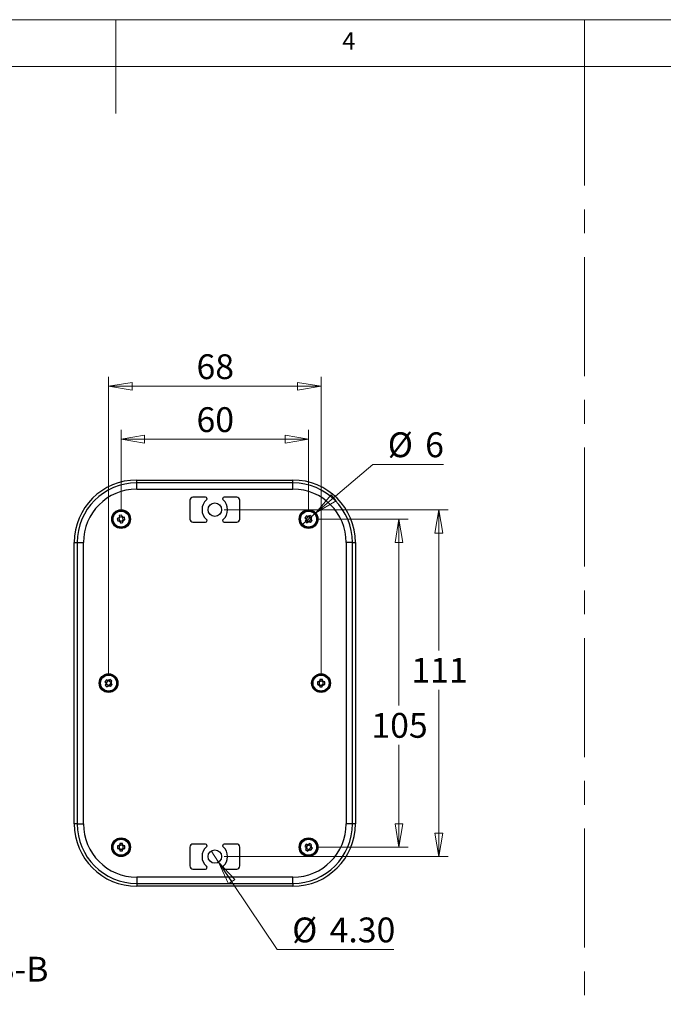
# Model space of a CAD drawing. Units: millimetres. Extents: x 5 to 292, y 5 to 205.
# Drawn here: x 138 to 207, y 100 to 205 of the extents above; entities that cross this region are included whole.
import ezdxf

# ---------------------------------------------------------------- set-up
doc = ezdxf.new("R2010")
doc.units = ezdxf.units.MM
doc.linetypes.add('CENTERX2', pattern=[20.32, 12.7, -2.54, 2.54, -2.54])
doc.styles.add('SLDTEXTSTYLE0', font='TXT', dxfattribs={"width": 0.75})
doc.dimstyles.new('SLDDIMSTYLE0', dxfattribs={"dimtxt": 2.645833, "dimasz": 2.5, "dimexe": 0, "dimexo": 0.0625, "dimgap": 0.661458, "dimtad": 0, "dimtih": 1, "dimtoh": 1, "dimlfac": 3, "dimrnd": 1e-09, "dimzin": 12, "dimdsep": 46, "dimtxsty": 'SLDTEXTSTYLE0', "dimblk1": 'CLOSED', "dimblk2": 'CLOSED', "dimsah": 1, "dimcen": 0.09, "dimadec": 0, "dimazin": 3, "dimtfac": 1, "dimtofl": 0, "dimtmove": 0, "dimatfit": 3, "dimldrblk": 'CLOSED', "dimfxl": 0, "dimfrac": 2, "dimtolj": 1, "dimtzin": 12, "dimarcsym": 0})
doc.dimstyles.new('SLDDIMSTYLE5', dxfattribs={"dimtxt": 2.645833, "dimasz": 2.5, "dimexe": 0, "dimexo": 0.0625, "dimgap": 0.661458, "dimtad": 0, "dimtih": 1, "dimtoh": 1, "dimlfac": 3, "dimrnd": 1e-09, "dimzin": 4, "dimdsep": 46, "dimtxsty": 'SLDTEXTSTYLE0', "dimblk1": 'NONE', "dimblk2": 'CLOSED', "dimsah": 1, "dimcen": 0, "dimadec": 0, "dimazin": 1, "dimtfac": 1, "dimtmove": 0, "dimatfit": 3, "dimldrblk": 'NONE', "dimfxl": 0, "dimfrac": 2, "dimtolj": 1, "dimtzin": 12, "dimarcsym": 0})
doc.dimstyles.new('SLDDIMSTYLE6', dxfattribs={"dimtxt": 2.645833, "dimasz": 2.5, "dimexe": 0, "dimexo": 0.0625, "dimgap": 0.661458, "dimtad": 0, "dimtih": 1, "dimtoh": 1, "dimlfac": 3, "dimrnd": 1e-09, "dimzin": 12, "dimdsep": 46, "dimtxsty": 'SLDTEXTSTYLE0', "dimblk1": 'NONE', "dimblk2": 'CLOSED', "dimsah": 1, "dimcen": 0, "dimadec": 0, "dimazin": 3, "dimtfac": 1, "dimtmove": 0, "dimatfit": 3, "dimldrblk": 'NONE', "dimfxl": 0, "dimfrac": 2, "dimtolj": 1, "dimtzin": 12, "dimarcsym": 0})

# ---------------------------------------------------------------- blocks, each defined once
blk = doc.blocks.new('_Closed')
at = {"color": 0, "linetype": 'ByBlock', "lineweight": -2}
for p, q in [((-1, 0.166667), (0, 0)), ((-1, 0.166667), (-1, -0.166667)), ((0, 0), (-1, -0.166667)), ((0, 0), (-1, 0))]:
    blk.add_line(p, q, dxfattribs=at)
blk = doc.blocks.new('_D_18')
at = {"color": 7, "linetype": 'Continuous', "lineweight": 18}
for p, q in [((147.73, 135.23), (147.73, 166.9)), ((170.4, 135.23), (170.4, 166.9)), ((147.73, 165.9), (170.4, 165.9))]:
    blk.add_line(p, q, dxfattribs=at)
at = {"color": 7, "linetype": 'Continuous', "lineweight": 18, "xscale": 2.5, "yscale": 2.5, "rotation": 180.0000000000004}
blk.add_blockref('_Closed', (147.73, 165.9, -2.67), dxfattribs=at)
at = {"color": 7, "linetype": 'Continuous', "lineweight": 18, "xscale": 2.5, "yscale": 2.5}
blk.add_blockref('_Closed', (170.4, 165.9, -2.67), dxfattribs=at)
at = {"color": 7, "linetype": 'Continuous', "lineweight": 18, "insert": (157.11, 169.31), "char_height": 2.646, "attachment_point": 1, "style": 'SLDTEXTSTYLE0'}
blk.add_mtext('68', dxfattribs=at)
blk = doc.blocks.new('_D_19')
at = {"color": 7, "linetype": 'Continuous', "lineweight": 18}
for p, q in [((149.07, 152.73), (149.07, 161.25)), ((169.07, 152.73), (169.07, 161.25)), ((149.07, 160.25), (169.07, 160.25))]:
    blk.add_line(p, q, dxfattribs=at)
at = {"color": 7, "linetype": 'Continuous', "lineweight": 18, "xscale": 2.5, "yscale": 2.5, "rotation": 180.0000000000004}
blk.add_blockref('_Closed', (149.07, 160.25, -2.67), dxfattribs=at)
at = {"color": 7, "linetype": 'Continuous', "lineweight": 18, "xscale": 2.5, "yscale": 2.5}
blk.add_blockref('_Closed', (169.07, 160.25, -2.67), dxfattribs=at)
at = {"color": 7, "linetype": 'Continuous', "lineweight": 18, "insert": (157.11, 163.66), "char_height": 2.646, "attachment_point": 1, "style": 'SLDTEXTSTYLE0'}
blk.add_mtext('60', dxfattribs=at)
blk = doc.blocks.new('_D_20')
at = {"color": 7, "linetype": 'Continuous', "lineweight": 18}
for p, q in [((170.07, 151.73), (179.71, 151.73)), ((178.71, 151.73), (178.71, 131.84)), ((178.71, 116.73), (178.71, 127.64)), ((170.07, 116.73), (179.71, 116.73))]:
    blk.add_line(p, q, dxfattribs=at)
at = {"color": 7, "linetype": 'Continuous', "lineweight": 18, "xscale": 2.5, "yscale": 2.5}
for p, rotation in [((178.71, 151.73, -2.67), 90.0000000000004), ((178.71, 116.73, -2.67), 270.0000000000004)]:
    blk.add_blockref('_Closed', p, dxfattribs=dict(at, rotation=rotation))
at = {"color": 7, "linetype": 'Continuous', "lineweight": 18, "insert": (175.77, 131.05), "char_height": 2.646, "attachment_point": 1, "style": 'SLDTEXTSTYLE0'}
blk.add_mtext('105', dxfattribs=at)
blk = doc.blocks.new('_D_21')
at = {"color": 7, "linetype": 'Continuous', "lineweight": 18}
for p, q in [((160.07, 152.73), (183.97, 152.73)), ((182.97, 152.73), (182.97, 137.73)), ((182.97, 115.73), (182.97, 133.52)), ((160.07, 115.73), (183.97, 115.73))]:
    blk.add_line(p, q, dxfattribs=at)
at = {"color": 7, "linetype": 'Continuous', "lineweight": 18, "xscale": 2.5, "yscale": 2.5}
for p, rotation in [((182.97, 152.73, -2.67), 90.0000000000004), ((182.97, 115.73, -2.67), 270.0000000000004)]:
    blk.add_blockref('_Closed', p, dxfattribs=dict(at, rotation=rotation))
at = {"color": 7, "linetype": 'Continuous', "lineweight": 18, "insert": (180.04, 136.93), "char_height": 2.646, "attachment_point": 1, "style": 'SLDTEXTSTYLE0'}
blk.add_mtext('111', dxfattribs=at)
blk = doc.blocks.new('_D_22')
at = {"color": 7, "linetype": 'Continuous', "lineweight": 18}
for p, q in [((158.67, 116.33), (159.47, 115.14)), ((159.47, 115.14), (165.73, 105.82)), ((165.73, 105.82), (178.15, 105.82))]:
    blk.add_line(p, q, dxfattribs=at)
at = {"color": 7, "linetype": 'Continuous', "lineweight": 18, "xscale": 2.5, "yscale": 2.5, "rotation": 123.9306363947909}
blk.add_blockref('_Closed', (159.47, 115.14, -2.67), dxfattribs=at)
at = {"color": 7, "linetype": 'Continuous', "lineweight": 18, "char_height": 2.646, "attachment_point": 1, "style": 'SLDTEXTSTYLE0'}
for s, insert in [('%%c', (167.32, 109.23)), ('4.30', (171.31, 109.23))]:
    blk.add_mtext(s, dxfattribs=dict(at, insert=insert))
blk = doc.blocks.new('_None')
blk = doc.blocks.new('_D_23')
at = {"color": 7, "linetype": 'Continuous', "lineweight": 18}
for p, q in [((169.83, 152.38), (175.93, 157.57)), ((175.93, 157.57), (183.46, 157.57)), ((168.3, 151.08), (169.83, 152.38))]:
    blk.add_line(p, q, dxfattribs=at)
at = {"color": 7, "linetype": 'Continuous', "lineweight": 18, "xscale": 2.5, "yscale": 2.5, "rotation": 220.3779097368197}
blk.add_blockref('_Closed', (169.83, 152.38, -2.67), dxfattribs=at)
at = {"color": 7, "linetype": 'Continuous', "lineweight": 18, "attachment_point": 1, "style": 'SLDTEXTSTYLE0'}
for s, insert, char_height in [('%%c', (177.52, 160.98), 2.646), ('6', (181.51, 160.98), 2.65)]:
    blk.add_mtext(s, dxfattribs=dict(at, insert=insert, char_height=char_height))

msp = doc.modelspace()

# ---------------------------------------------------------------- linework, layer by layer
at = {"color": 7, "linetype": 'Continuous', "lineweight": 18}
for p, q in [((292, 205), (5, 205)), ((148.5, 205), (148.5, 195)), ((198.5, 205), (198.5, 200)), ((287, 200), (10, 200))]:
    msp.add_line(p, q, dxfattribs=at)
at = {"color": 7, "linetype": 'CENTERX2', "lineweight": 18}
msp.add_line((198.5, 200), (198.5, 38.3393), dxfattribs=at)
at = {"color": 7, "linetype": 'Continuous', "lineweight": 25}
for p, q in [((150.7326, 155.5882), (150.7326, 155.8978)), ((150.7326, 155.8978), (167.3992, 155.8978)), ((167.3992, 155.5882), (150.7326, 155.5882)), ((150.7326, 154.922), (150.7326, 155.5882)), ((167.3992, 155.5882), (167.3992, 155.8978)), ((167.3992, 154.922), (167.3992, 155.5882)), ((150.7326, 154.922), (167.3992, 154.922)), ((156.3992, 153.7311), (156.3992, 151.7311)), ((158.0709, 154.0644), (156.7326, 154.0644)), ((161.3992, 154.0644), (160.0609, 154.0644)), ((161.7326, 151.7311), (161.7326, 153.7311)), ((148.7744, 151.8273), (148.6579, 151.8096)), ((148.6579, 151.8096), (148.6996, 151.535)), ((148.6996, 151.535), (148.8161, 151.5527)), ((148.9077, 151.8476), (148.7744, 151.8273)), ((148.8161, 151.5527), (148.9494, 151.5729)), ((148.836, 151.8367), (148.8777, 151.562)), ((149.1444, 152.1391), (148.8698, 152.0974)), ((148.8698, 152.0974), (148.8875, 151.9809)), ((148.8875, 151.9809), (148.9077, 151.8476)), ((149.1715, 151.961), (148.8968, 151.9193)), ((148.9697, 151.4396), (148.9494, 151.5729)), ((148.9603, 151.5011), (149.235, 151.5429)), ((148.9697, 151.4396), (148.9874, 151.3231)), ((149.1621, 152.0226), (149.1444, 152.1391)), ((149.1824, 151.8893), (149.1621, 152.0226)), ((149.3157, 151.9095), (149.1824, 151.8893)), ((149.2241, 151.6146), (149.3574, 151.6349)), ((149.2443, 151.4813), (149.2241, 151.6146)), ((149.262, 151.3648), (149.2443, 151.4813)), ((149.2958, 151.6255), (149.2541, 151.9002)), ((149.4322, 151.9272), (149.3157, 151.9095)), ((149.3574, 151.6349), (149.4739, 151.6526)), ((149.4739, 151.6526), (149.4322, 151.9272)), ((156.7326, 151.3978), (158.0709, 151.3978)), ((160.0609, 151.3978), (161.3992, 151.3978)), ((168.8528, 152.0878), (168.6757, 151.8738)), ((168.6757, 151.8738), (168.7665, 151.7987)), ((168.7844, 151.6088), (168.7092, 151.518)), ((168.7092, 151.518), (168.9232, 151.3409)), ((168.7665, 151.7987), (168.8703, 151.7127)), ((168.8703, 151.7127), (168.7844, 151.6088)), ((168.9916, 151.9729), (168.8144, 151.759)), ((168.824, 151.6568), (169.038, 151.4796)), ((168.9436, 152.0126), (168.8528, 152.0878)), ((168.9232, 151.3409), (168.9983, 151.4317)), ((169.0475, 151.9266), (168.9436, 152.0126)), ((168.9983, 151.4317), (169.0843, 151.5355)), ((169.1335, 152.0305), (169.0475, 151.9266)), ((169.0843, 151.5355), (169.1882, 151.4496)), ((169.3078, 151.8054), (169.0938, 151.9826)), ((169.2086, 152.1213), (169.1335, 152.0305)), ((169.1402, 151.4892), (169.3174, 151.7032)), ((169.1882, 151.4496), (169.279, 151.3744)), ((169.3474, 151.8534), (169.2615, 151.7495)), ((169.3653, 151.6635), (169.2615, 151.7495)), ((169.279, 151.3744), (169.4561, 151.5883)), ((169.3474, 151.8534), (169.4226, 151.9442)), ((169.4561, 151.5883), (169.3653, 151.6635)), ((144.0659, 119.2311), (144.0659, 149.2311)), ((144.0659, 149.2311), (144.3755, 149.2311)), ((144.3755, 149.2311), (144.3755, 119.2311)), ((144.3755, 149.2311), (145.0417, 149.2311)), ((145.0417, 119.2311), (145.0417, 149.2311)), ((173.0901, 149.2311), (173.0901, 119.2311)), ((173.7563, 149.2311), (173.0901, 149.2311)), ((173.7563, 119.2311), (173.7563, 149.2311)), ((173.7563, 149.2311), (174.0659, 149.2311)), ((174.0659, 149.2311), (174.0659, 119.2311)), ((147.5143, 134.5847), (147.3403, 134.3682)), ((147.6547, 134.4718), (147.4807, 134.2553)), ((147.6062, 134.5108), (147.5143, 134.5847)), ((147.7113, 134.4264), (147.6062, 134.5108)), ((147.7958, 134.5315), (147.7113, 134.4264)), ((147.9733, 134.3089), (147.7568, 134.483)), ((147.8696, 134.6234), (147.7958, 134.5315)), ((148.0862, 134.4493), (147.8696, 134.6234)), ((148.0123, 134.3575), (148.0862, 134.4493)), ((170.2627, 134.506), (170.2615, 134.3712)), ((170.5399, 134.4414), (170.2622, 134.4438)), ((170.2637, 134.6239), (170.2627, 134.506)), ((170.5415, 134.6215), (170.2637, 134.6239)), ((170.5393, 134.3688), (170.5405, 134.5036)), ((170.5405, 134.5036), (170.5415, 134.6215)), ((147.3403, 134.3682), (147.4322, 134.2943)), ((147.4528, 134.1047), (147.379, 134.0128)), ((147.4322, 134.2943), (147.5373, 134.2098)), ((147.4528, 134.1047), (147.5373, 134.2098)), ((147.4918, 134.1533), (147.7083, 133.9792)), ((147.5955, 133.8388), (147.6693, 133.9307)), ((147.6693, 133.9307), (147.7538, 134.0358)), ((147.7538, 134.0358), (147.8589, 133.9514)), ((147.8104, 133.9903), (147.9844, 134.2069)), ((147.8589, 133.9514), (147.9508, 133.8775)), ((147.9278, 134.2523), (148.0123, 134.3575)), ((148.0329, 134.1679), (147.9278, 134.2523)), ((147.9508, 133.8775), (148.1248, 134.094)), ((148.1248, 134.094), (148.0329, 134.1679)), ((170.0088, 134.3733), (170.0064, 134.0956)), ((170.0064, 134.0956), (170.1243, 134.0945)), ((170.1267, 134.3723), (170.0088, 134.3733)), ((170.1243, 134.0945), (170.2592, 134.0934)), ((170.2615, 134.3712), (170.1267, 134.3723)), ((170.1889, 134.3718), (170.1866, 134.094)), ((170.258, 133.9586), (170.257, 133.8407)), ((170.258, 133.9586), (170.2592, 134.0934)), ((170.2585, 134.0208), (170.5363, 134.0184)), ((170.5348, 133.8383), (170.5358, 133.9562)), ((170.5358, 133.9562), (170.5369, 134.091)), ((170.5369, 134.091), (170.6718, 134.0899)), ((170.6741, 134.3676), (170.5393, 134.3688)), ((170.6095, 134.0904), (170.6119, 134.3682)), ((170.6718, 134.0899), (170.7897, 134.0889)), ((170.792, 134.3666), (170.6741, 134.3676)), ((170.7897, 134.0889), (170.792, 134.3666)), ((144.3755, 119.2311), (144.0659, 119.2311)), ((144.3755, 119.2311), (145.0417, 119.2311)), ((173.7563, 119.2311), (173.0901, 119.2311)), ((174.0659, 119.2311), (173.7563, 119.2311)), ((148.7921, 116.8698), (148.6742, 116.8697)), ((148.6742, 116.8697), (148.6744, 116.592)), ((148.6744, 116.592), (148.7923, 116.592)), ((148.9269, 116.8699), (148.7921, 116.8698)), ((148.7923, 116.592), (148.9271, 116.5921)), ((148.8543, 116.8699), (148.8545, 116.5921)), ((148.9268, 117.1226), (148.9268, 117.0047)), ((148.9268, 117.0047), (148.9269, 116.8699)), ((149.2047, 116.9427), (148.9269, 116.9425)), ((148.9271, 116.5921), (148.9272, 116.4573)), ((149.2046, 117.0049), (149.2045, 117.1228)), ((149.2046, 117.0049), (149.2047, 116.8701)), ((149.3395, 116.8702), (149.2047, 116.8701)), ((149.2049, 116.5923), (149.3397, 116.5924)), ((149.205, 116.4574), (149.2049, 116.5923)), ((149.2775, 116.5923), (149.2773, 116.8701)), ((149.4574, 116.8702), (149.3395, 116.8702)), ((149.3397, 116.5924), (149.4576, 116.5925)), ((149.4576, 116.5925), (149.4574, 116.8702)), ((156.3992, 116.7311), (156.3992, 114.7311)), ((158.0709, 117.0644), (156.7326, 117.0644)), ((161.3992, 117.0644), (160.0609, 117.0644)), ((161.7326, 114.7311), (161.7326, 116.7311)), ((168.6608, 116.8233), (168.7603, 116.7603)), ((168.7603, 116.7603), (168.8742, 116.6881)), ((168.8742, 116.6881), (168.8021, 116.5742)), ((168.909, 116.9949), (168.8094, 117.058)), ((168.9616, 116.9616), (168.8129, 116.7269)), ((168.8354, 116.6268), (169.07, 116.4781)), ((168.909, 116.9949), (169.0229, 116.9227)), ((169.0951, 117.0367), (169.0229, 116.9227)), ((169.2964, 116.8354), (169.0618, 116.9841)), ((169.1581, 117.1362), (169.0951, 117.0367)), ((169.3928, 116.9876), (169.1581, 117.1362)), ((169.1702, 116.5006), (169.3189, 116.7352)), ((169.2576, 116.7741), (169.3297, 116.888)), ((169.3715, 116.7019), (169.2576, 116.7741)), ((169.3224, 116.4042), (169.471, 116.6388)), ((169.3297, 116.888), (169.3928, 116.9876)), ((169.471, 116.6388), (169.3715, 116.7019)), ((148.9271, 116.5195), (149.2049, 116.5197)), ((148.9272, 116.4573), (148.9273, 116.3394)), ((148.9273, 116.3394), (149.205, 116.3396)), ((149.205, 116.3396), (149.205, 116.4574)), ((168.8021, 116.5742), (168.739, 116.4746)), ((168.739, 116.4746), (168.9736, 116.3259)), ((168.9736, 116.3259), (169.0367, 116.4255)), ((169.0367, 116.4255), (169.1089, 116.5394)), ((169.1089, 116.5394), (169.2228, 116.4673)), ((169.2228, 116.4673), (169.3224, 116.4042)), ((167.3992, 113.5402), (150.7326, 113.5402)), ((150.7326, 113.5402), (150.7326, 112.874)), ((156.7326, 114.3978), (158.0709, 114.3978)), ((160.0609, 114.3978), (161.3992, 114.3978)), ((167.3992, 112.874), (167.3992, 113.5402)), ((150.7326, 112.874), (167.3992, 112.874)), ((150.7326, 112.874), (150.7326, 112.5644)), ((167.3992, 112.5644), (150.7326, 112.5644)), ((167.3992, 112.874), (167.3992, 112.5644))]:
    msp.add_line(p, q, dxfattribs=at)
at = {"color": 7, "linetype": 'Continuous', "lineweight": 25, "flags": 128}
for points in [[(148.9874, 151.3231), (149.125, 151.342), (149.262, 151.3648)], [(169.4226, 151.9442), (169.3169, 152.0342), (169.2086, 152.1213)], [(147.379, 134.0128), (147.486, 133.9243), (147.5955, 133.8388)], [(170.257, 133.8407), (170.3959, 133.8376), (170.5348, 133.8383)], [(149.2045, 117.1228), (149.0657, 117.1246), (148.9268, 117.1226)], [(168.8094, 117.058), (168.7335, 116.9417), (168.6608, 116.8233)]]:
    msp.add_lwpolyline(points, dxfattribs=at)
at = {"color": 7, "linetype": 'Continuous', "lineweight": 25}
for centre, radius in [((159.0659, 152.7311), 0.7167), ((149.0659, 151.7311), 1), ((149.0659, 151.7311), 0.9667), ((149.0659, 151.7311), 0.8833), ((149.0659, 151.7311), 0.8542), ((169.0659, 151.7311), 1), ((169.0659, 151.7311), 0.9667), ((169.0659, 151.7311), 0.8833), ((169.0659, 151.7311), 0.8542), ((147.7326, 134.2311), 1), ((147.7326, 134.2311), 0.9667), ((147.7326, 134.2311), 0.8833), ((147.7326, 134.2311), 0.8542), ((170.3992, 134.2311), 1), ((170.3992, 134.2311), 0.9667), ((170.3992, 134.2311), 0.8833), ((170.3992, 134.2311), 0.8542), ((149.0659, 116.7311), 1), ((149.0659, 116.7311), 0.9667), ((169.0659, 116.7311), 1), ((169.0659, 116.7311), 0.9667), ((149.0659, 116.7311), 0.8833), ((149.0659, 116.7311), 0.8542), ((169.0659, 116.7311), 0.8833), ((169.0659, 116.7311), 0.8542), ((159.0659, 115.7311), 0.7167)]:
    msp.add_circle(centre, radius, dxfattribs=at)
for centre, radius, start, end in [((150.7326, 149.2311), 6.6667, 90, 180), ((150.7326, 149.2311), 6.3571, 90, 180), ((167.3992, 149.2311), 6.6667, 0, 90), ((167.3992, 149.2311), 6.3571, 0.00001, 89.99999), ((150.7326, 149.2311), 5.6909, 90, 180), ((167.3987, 149.2306), 5.6914, 0.005203, 89.994797), ((156.7326, 153.7311), 0.3333, 90, 180), ((159.0659, 152.7311), 1.3667, 130.459083, 229.540917), ((158.0709, 153.8978), 0.1667, 310.459083, 90), ((160.0609, 153.8978), 0.1667, 90, 229.540917), ((159.0659, 152.7311), 1.3667, 310.459083, 49.540917), ((161.3992, 153.7311), 0.3333, 0, 90), ((149.0659, 151.7311), 0.307, 125.539052, 161.733662), ((149.0659, 151.7311), 0.307, 215.539052, 251.733662), ((149.0659, 151.7311), 0.307, 35.539052, 71.733662), ((149.0659, 151.7311), 0.307, 305.539052, 341.733662), ((156.7326, 151.7311), 0.3333, 180, 270), ((158.0709, 151.5644), 0.1667, 270, 49.540917), ((160.0609, 151.5644), 0.1667, 130.459083, 270), ((161.3992, 151.7311), 0.3333, 270, 0), ((169.0659, 151.7311), 0.307, 167.28316, 203.477769), ((169.0659, 151.7311), 0.307, 77.28316, 113.477769), ((169.0659, 151.7311), 0.307, 257.28316, 293.477769), ((169.0659, 151.7311), 0.307, 347.28316, 23.477769), ((147.7326, 134.2311), 0.307, 78.113944, 114.308554), ((170.3992, 134.2311), 0.307, 116.413091, 152.607701), ((170.3992, 134.2311), 0.307, 26.413091, 62.607701), ((147.7326, 134.2311), 0.307, 168.113944, 204.308554), ((147.7326, 134.2311), 0.307, 258.113944, 294.308554), ((147.7326, 134.2311), 0.307, 348.113944, 24.308554), ((170.3992, 134.2311), 0.307, 206.413091, 242.607701), ((170.3992, 134.2311), 0.307, 296.413091, 332.607701), ((150.7326, 119.2311), 6.6667, 180, 270), ((150.7326, 119.2311), 6.3571, 180, 270), ((150.7335, 119.232), 5.6918, 180.009192, 269.990808), ((167.3992, 119.2311), 5.6909, 270, 0), ((167.3992, 119.2311), 6.3571, 270, 0), ((167.3992, 119.2311), 6.6667, 270, 0), ((149.0659, 116.7311), 0.307, 116.938498, 153.133108), ((149.0659, 116.7311), 0.307, 206.938498, 243.133108), ((149.0659, 116.7311), 0.307, 26.938498, 63.133108), ((149.0659, 116.7311), 0.307, 296.938498, 333.133108), ((156.7326, 116.7311), 0.3333, 90, 180), ((159.0659, 115.7311), 1.3667, 130.459083, 229.540917), ((158.0709, 116.8978), 0.1667, 310.459083, 90), ((160.0609, 116.8978), 0.1667, 90, 229.540917), ((159.0659, 115.7311), 1.3667, 310.459083, 49.540917), ((161.3992, 116.7311), 0.3333, 0, 90), ((169.0659, 116.7311), 0.307, 174.548242, 210.742852), ((169.0659, 116.7311), 0.307, 84.548242, 120.742852), ((169.0659, 116.7311), 0.307, 354.548242, 30.742852), ((169.0659, 116.7311), 0.307, 264.548242, 300.742852), ((156.7326, 114.7311), 0.3333, 180, 270), ((158.0709, 114.5644), 0.1667, 270, 49.540917), ((160.0609, 114.5644), 0.1667, 130.459083, 270), ((161.3992, 114.7311), 0.3333, 270, 0)]:
    msp.add_arc(centre, radius, start, end, dxfattribs=at)

# ---------------------------------------------------------------- texts
at = {"color": 7, "linetype": 'Continuous', "lineweight": 0, "style": 'SLDTEXTSTYLE0'}
for s, insert, char_height, attachment_point in [('4', (172.6667, 203.668), 1.8521, 1), ('SECTION B-B', (130.368, 105.0408), 2.645833, 2)]:
    msp.add_mtext(s, dxfattribs=dict(at, insert=insert, char_height=char_height, attachment_point=attachment_point))

# ---------------------------------------------------------------- dimensions: what is measured, and where the dimension line sits
at = {"color": 7, "linetype": 'Continuous', "lineweight": 18}
for base, p1, p2, picture, middle in [((170.3992, 167.9998), (147.7326, 134.2311), (170.3992, 134.2311), '_D_18', (159.0659, 167.9998)), ((169.0659, 162.349), (149.0659, 151.7311), (169.0659, 151.7311), '_D_19', (159.0659, 162.349))]:
    dim = msp.add_linear_dim(base=base, p1=p1, p2=p2, dimstyle='SLDDIMSTYLE0', dxfattribs=at)
    dim.commit()
    dim.dimension.update_dxf_attribs({"geometry": picture, "text_midpoint": middle, "dimtype": 160})
for p1, p2, dimstyle, picture, middle in [((168.3041, 151.0833), (169.8277, 152.3789), 'SLDDIMSTYLE6', '_D_23', (180.4894, 159.7197)), ((158.6659, 116.3257), (159.4659, 115.1365), 'SLDDIMSTYLE5', '_D_22', (172.7368, 107.9751))]:
    dim = msp.add_diameter_dim_2p(p1=p1, p2=p2, dimstyle=dimstyle, dxfattribs=at)
    dim.commit()
    dim.dimension.update_dxf_attribs({"geometry": picture, "text_midpoint": middle, "dimtype": 163})
for base, p1, p2, picture, middle in [((182.9709, 152.7311), (159.0659, 115.7311), (159.0659, 152.7311), '_D_21', (182.9709, 135.6232)), ((178.7053, 116.7311), (169.0659, 151.7311), (169.0659, 116.7311), '_D_20', (178.7053, 129.7376))]:
    dim = msp.add_linear_dim(base=base, p1=p1, p2=p2, angle=90, dimstyle='SLDDIMSTYLE0', dxfattribs=at)
    dim.commit()
    dim.dimension.update_dxf_attribs({"geometry": picture, "text_midpoint": middle, "dimtype": 160})

doc.saveas('drawing.dxf')
